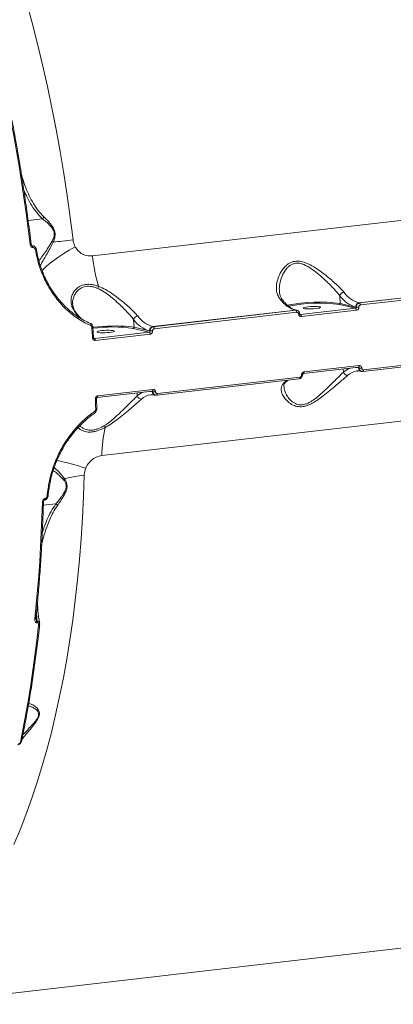
# Model space of a CAD drawing. Units: millimetres. Extents: x -1168 to 12011, y -772 to 8852.
# Drawn here: x 6688 to 6882, y 773 to 1285 of the extents above; entities that cross this region are included whole.
import ezdxf

# ---------------------------------------------------------------- set-up
doc = ezdxf.new("R2010")
doc.units = ezdxf.units.MM
doc.layers.add('DiKom', color=7, linetype='Continuous')

msp = doc.modelspace()

# ---------------------------------------------------------------- linework, layer by layer
at = {"layer": 'DiKom', "color": 7, "linetype": 'Continuous', "lineweight": 15}
for p, q in [((7038.7, 1197.96), (6725.98, 1161.87)), ((6700.11, 1181.08), (6692.58, 1180.21)), ((6694.68, 1167.11), (6694.61, 1167.1)), ((6695.15, 1166.16), (6695.22, 1166.17)), ((6864.58, 1137.45), (6938.74, 1146.01)), ((6939.04, 1145.95), (6864.88, 1137.39)), ((6865.37, 1136.34), (6939.53, 1144.9)), ((6854.66, 1141.11), (6854.85, 1137.11)), ((6862.89, 1135.27), (6854.85, 1137.11)), ((6864.88, 1137.39), (6864.58, 1137.45)), ((6717.48, 1132.33), (6717.5, 1132.3)), ((6757.37, 1125.08), (6831.53, 1133.64)), ((6831.82, 1133.57), (6757.66, 1125.01)), ((6758.15, 1123.96), (6832.31, 1132.52)), ((6831.53, 1133.64), (6831.82, 1133.57)), ((6832.36, 1133.54), (6832.06, 1133.61)), ((6862.8, 1134.65), (6834.21, 1131.35)), ((6834.71, 1130.29), (6863.3, 1133.59)), ((6854.43, 1136.56), (6862.8, 1134.65)), ((6863.2, 1135.2), (6862.89, 1135.27)), ((6747.45, 1128.74), (6747.64, 1124.73)), ((6834.21, 1131.35), (6834, 1131.39)), ((6834.21, 1131.35), (6834.08, 1131.36)), ((6726.61, 1119.38), (6726.23, 1124.97)), ((6755.59, 1122.27), (6727, 1118.97)), ((6747.21, 1124.18), (6755.59, 1122.27)), ((6755.67, 1122.89), (6747.64, 1124.73)), ((6755.99, 1122.82), (6755.67, 1122.89)), ((6757.66, 1125.01), (6757.37, 1125.08)), ((6727, 1118.97), (6726.78, 1119.02)), ((6727, 1118.97), (6726.86, 1118.98)), ((6727.49, 1117.91), (6756.08, 1121.21)), ((6866.64, 1101.76), (6940.8, 1110.32)), ((6941.13, 1111.18), (6866.97, 1102.62)), ((6835.74, 1100.67), (6864.33, 1103.97)), ((6864.66, 1104.83), (6836.07, 1101.53)), ((6856.55, 1101.44), (6856.47, 1103.06)), ((6863.32, 1103.85), (6864.4, 1103.61)), ((6864.4, 1103.61), (6864.71, 1103.54)), ((6865.74, 1101.86), (6866.03, 1101.8)), ((6866.57, 1101.77), (6866.64, 1101.76)), ((6759.42, 1089.39), (6833.58, 1097.95)), ((6833.92, 1098.8), (6759.76, 1090.24)), ((6728.52, 1088.29), (6757.11, 1091.59)), ((6757.45, 1092.45), (6728.86, 1089.15)), ((6730.93, 1057.97), (7043.64, 1094.07)), ((6756.1, 1091.48), (6757.18, 1091.23)), ((6757.18, 1091.23), (6757.49, 1091.16)), ((6728.27, 1082.15), (6728.11, 1087.68)), ((6749.33, 1089.06), (6749.26, 1090.69)), ((6758.52, 1089.49), (6758.82, 1089.42)), ((6759.36, 1089.39), (6759.42, 1089.39)), ((6727.13, 1080.05), (6727.42, 1080.26)), ((6727.36, 1080.36), (6727.36, 1080.37)), ((6713.08, 1065.86), (6713.08, 1065.86)), ((6701.03, 1034.9), (6701.12, 1034.91)), ((6701.45, 1035.64), (6701.37, 1035.63)), ((6702.99, 1037.19), (6702.99, 1037.18)), ((6707.06, 1032.92), (6700.48, 1032.16)), ((6697.18, 971.7), (6696.72, 974.02)), ((6696.89, 975.72), (6697.29, 971.72)), ((6697.29, 971.72), (6697.18, 971.7)), ((6697.21, 971.06), (6697.32, 971.07)), ((6633.84, 772.57), (6924.96, 806.17))]:
    msp.add_line(p, q, dxfattribs=at)
at = {"layer": 'DiKom', "color": 7, "linetype": 'Continuous', "lineweight": 15, "flags": 128}
for points in [[(6715.93, 1170.22), (6714.47, 1181.78), (6712.86, 1193.3), (6711.09, 1204.78), (6709.18, 1216.21), (6707.12, 1227.58), (6704.91, 1238.87), (6702.56, 1250.07), (6700.07, 1261.18), (6697.44, 1272.19), (6694.67, 1283.08), (6691.77, 1293.84), (6688.73, 1304.46), (6685.57, 1314.94)], [(6683.6, 1232.53), (6685.08, 1224.55), (6686.5, 1216.54), (6687.85, 1208.5), (6689.13, 1200.43), (6690.34, 1192.34), (6691.49, 1184.23), (6692.57, 1176.11), (6693.57, 1167.98)], [(6705.65, 1169.05), (6706.8, 1169.18), (6708, 1169.31), (6709.23, 1169.45), (6710.51, 1169.6), (6711.81, 1169.75), (6713.16, 1169.9), (6714.53, 1170.06), (6715.93, 1170.22)], [(6694.61, 1167.1), (6694.66, 1167.1), (6694.79, 1167.03), (6694.91, 1166.89), (6695.02, 1166.69), (6695.1, 1166.44), (6695.15, 1166.16)], [(6694.68, 1167.11), (6694.74, 1167.11), (6694.87, 1167.04), (6694.99, 1166.9), (6695.09, 1166.7), (6695.17, 1166.45), (6695.22, 1166.17)], [(6699.82, 1154.23), (6700.84, 1155.31), (6702.3, 1156.65), (6704.09, 1158.11), (6706.17, 1159.67), (6708.53, 1161.32), (6711.15, 1163.04), (6713.99, 1164.82), (6717.04, 1166.64)], [(6701.55, 1150.14), (6701.61, 1150.13), (6701.63, 1150.1), (6701.63, 1150.06), (6701.59, 1150.01), (6701.52, 1149.94), (6701.43, 1149.86), (6701.31, 1149.78), (6701.17, 1149.69)], [(6709.55, 1137.99), (6709.61, 1137.97), (6709.65, 1137.92), (6709.66, 1137.85), (6709.65, 1137.76), (6709.6, 1137.65), (6709.53, 1137.53), (6709.44, 1137.4), (6709.33, 1137.27)], [(6831.53, 1133.64), (6831.88, 1133.64), (6832.06, 1133.61)], [(6842.14, 1134.45), (6840.93, 1134.34), (6839.65, 1134.27), (6838.41, 1134.26), (6837.31, 1134.3), (6836.44, 1134.38), (6835.87, 1134.51), (6835.64, 1134.68), (6835.78, 1134.86), (6836.27, 1135.04), (6837.07, 1135.22), (6838.12, 1135.37), (6839.34, 1135.48), (6840.62, 1135.55), (6841.86, 1135.56), (6842.96, 1135.52), (6843.83, 1135.43), (6844.4, 1135.3), (6844.63, 1135.14), (6844.49, 1134.96), (6844, 1134.77), (6843.2, 1134.6), (6842.14, 1134.45)], [(6725.04, 1126.66), (6725.11, 1126.62), (6725.17, 1126.55), (6725.21, 1126.46), (6725.23, 1126.33), (6725.24, 1126.19), (6725.22, 1126.03), (6725.18, 1125.85), (6725.12, 1125.68)], [(6725.67, 1124.84), (6725.72, 1124.15), (6725.77, 1123.45), (6725.82, 1122.75), (6725.87, 1122.05), (6725.91, 1121.35), (6725.96, 1120.65), (6726.01, 1119.95), (6726.05, 1119.25)], [(6747.64, 1124.73), (6746.37, 1124.96), (6744.81, 1125.15), (6742.98, 1125.29), (6740.92, 1125.38), (6738.69, 1125.42), (6736.32, 1125.4), (6733.88, 1125.34), (6731.42, 1125.22), (6728.99, 1125.05), (6726.65, 1124.83), (6726.09, 1124.77)], [(6734.93, 1122.07), (6733.71, 1121.96), (6732.43, 1121.9), (6731.2, 1121.88), (6730.1, 1121.92), (6729.22, 1122.01), (6728.65, 1122.14), (6728.43, 1122.3), (6728.56, 1122.48), (6729.05, 1122.67), (6729.86, 1122.84), (6730.91, 1122.99), (6732.12, 1123.1), (6733.4, 1123.17), (6734.64, 1123.18), (6735.74, 1123.15), (6736.61, 1123.06), (6737.18, 1122.93), (6737.41, 1122.76), (6737.27, 1122.58), (6736.78, 1122.4), (6735.98, 1122.22), (6734.93, 1122.07)], [(6835.74, 1100.67), (6835.76, 1100.67), (6835.84, 1100.71), (6835.91, 1100.78), (6835.97, 1100.88), (6836.02, 1101.01), (6836.05, 1101.17), (6836.07, 1101.34), (6836.07, 1101.53)], [(6864.4, 1103.61), (6863.36, 1103.78), (6862.97, 1103.81)], [(6864.33, 1103.97), (6864.35, 1103.97), (6864.43, 1104.01), (6864.5, 1104.08), (6864.56, 1104.18), (6864.61, 1104.31), (6864.64, 1104.47), (6864.66, 1104.64), (6864.66, 1104.83)], [(6866.64, 1101.76), (6866.66, 1101.77), (6866.74, 1101.8), (6866.81, 1101.87), (6866.87, 1101.97), (6866.92, 1102.1), (6866.95, 1102.26), (6866.97, 1102.43), (6866.97, 1102.62)], [(6833.58, 1097.95), (6833.6, 1097.95), (6833.68, 1097.99), (6833.75, 1098.06), (6833.81, 1098.16), (6833.86, 1098.29), (6833.89, 1098.44), (6833.91, 1098.61), (6833.92, 1098.8)], [(6757.18, 1091.23), (6756.15, 1091.41), (6755.76, 1091.44)], [(6757.11, 1091.59), (6757.13, 1091.6), (6757.21, 1091.63), (6757.28, 1091.7), (6757.34, 1091.81), (6757.39, 1091.94), (6757.43, 1092.09), (6757.45, 1092.27), (6757.45, 1092.45)], [(6727.56, 1087.51), (6727.58, 1086.82), (6727.6, 1086.13), (6727.62, 1085.44), (6727.64, 1084.74), (6727.66, 1084.05), (6727.68, 1083.36), (6727.7, 1082.67), (6727.71, 1081.97)], [(6728.52, 1088.29), (6728.54, 1088.3), (6728.62, 1088.33), (6728.69, 1088.4), (6728.75, 1088.51), (6728.8, 1088.64), (6728.84, 1088.79), (6728.85, 1088.97), (6728.86, 1089.15)], [(6759.42, 1089.39), (6759.44, 1089.39), (6759.52, 1089.43), (6759.59, 1089.5), (6759.65, 1089.6), (6759.7, 1089.73), (6759.74, 1089.88), (6759.75, 1090.05), (6759.76, 1090.24)], [(6727.36, 1080.37), (6727.37, 1080.37), (6727.4, 1080.43), (6727.42, 1080.51), (6727.4, 1080.61), (6727.37, 1080.74), (6727.32, 1080.88), (6727.25, 1081.04)], [(6685.2, 855.74), (6688.38, 863.3), (6691.43, 871.13), (6694.35, 879.21), (6697.13, 887.54), (6699.78, 896.11), (6702.28, 904.92), (6704.65, 913.95), (6706.88, 923.2), (6708.95, 932.66), (6710.88, 942.32), (6712.67, 952.17), (6714.3, 962.2), (6715.77, 972.4), (6717.1, 982.77), (6718.27, 993.29), (6719.28, 1003.95), (6720.14, 1014.74), (6720.84, 1025.66), (6721.38, 1036.7), (6721.76, 1047.83)], [(6701.03, 1034.9), (6701.08, 1034.91), (6701.19, 1035), (6701.28, 1035.16), (6701.34, 1035.37), (6701.37, 1035.63)], [(6701.12, 1034.91), (6701.17, 1034.92), (6701.28, 1035.01), (6701.37, 1035.17), (6701.43, 1035.38), (6701.45, 1035.64)], [(6702.99, 1037.18), (6702.98, 1037.15), (6702.93, 1037.11), (6702.85, 1037.08), (6702.74, 1037.05), (6702.6, 1037.03), (6702.44, 1037.02)], [(6699.98, 1033.59), (6699.74, 1025.86), (6699.42, 1018.18), (6699.04, 1010.54), (6698.59, 1002.95), (6698.07, 995.42), (6697.49, 987.93), (6696.83, 980.51), (6696.1, 973.14)], [(6700.53, 1033.82), (6700.52, 1033.79), (6700.48, 1033.74), (6700.4, 1033.69), (6700.29, 1033.65), (6700.14, 1033.61), (6699.98, 1033.59)], [(6696.66, 973.45), (6696.65, 973.41), (6696.61, 973.34), (6696.53, 973.27), (6696.41, 973.21), (6696.27, 973.17), (6696.1, 973.14)], [(6698.01, 969.78), (6697.11, 961.88), (6696.12, 954.06), (6695.06, 946.32), (6693.92, 938.67), (6692.7, 931.1), (6691.41, 923.63), (6690.03, 916.26), (6688.58, 908.98)], [(6698.56, 970.08), (6698.55, 970.03), (6698.5, 969.96), (6698.42, 969.9), (6698.3, 969.84), (6698.17, 969.8), (6698.01, 969.78)]]:
    msp.add_lwpolyline(points, dxfattribs=at)
at = {"layer": 'DiKom', "color": 7, "linetype": 'Continuous', "lineweight": 15}
for centre, radius, start, end in [((6695.2, 1155.32), 12.76, 94.7811, 97.3086), ((6703.29, 1166.5), 3.48, 47.1796, 59.6188), ((6695.69, 1169.26), 4.34, 278.6104, 286.0645), ((6812.17, 1171.03), 86.67, 186.0708, 196.7482), ((6721.3, 1147.82), 8.07, 339.0994, 347.3588), ((6857.08, 1140.56), 2.48, 97.7069, 167.1935), ((6868.96, 1151.91), 15.1, 216.0673, 253.1705), ((6823.93, 1137.88), 1.35, 41.8231, 100.2663), ((6835.9, 1148.1), 15.1, 216.0673, 253.1705), ((6843.74, 1052.75), 85.08, 82.4922, 101.1195), ((6843.65, 1054.48), 82.78, 82.5161, 100.9384), ((6854.34, 1137.06), 0.513, 279.8973, 4.5732), ((6867.48, 1150.45), 15.86, 216.0673, 253.1705), ((6864.94, 1135.43), 2.05, 99.8973, 184.5732), ((6864.2, 1136.43), 1.17, 355.3507, 54.7616), ((6716.61, 1131.64), 1.11, 38.1422, 70.7291), ((6831.14, 1132.61), 1.17, 355.3507, 54.7616), ((6862.13, 1133.69), 1.18, 355.2116, 54.688), ((6863.68, 1141.89), 6.71, 265.9467, 277.3903), ((6749.86, 1128.19), 2.48, 97.7069, 167.1935), ((6760.27, 1138.07), 15.86, 216.0673, 253.1705), ((6761.74, 1139.54), 15.1, 216.0673, 253.1705), ((6833.3, 1132.77), 1.14, 268.6105, 297.421), ((6833.53, 1130.39), 1.18, 355.2116, 54.688), ((6725.69, 1126.1), 1.25, 269.2656, 295.4252), ((6736.59, 1045.79), 79.11, 82.2858, 97.5404), ((6747.13, 1124.69), 0.513, 279.8973, 4.5732), ((6754.91, 1121.31), 1.18, 355.2116, 54.688), ((6757.72, 1123.06), 2.05, 99.8973, 184.5732), ((6756.46, 1129.52), 6.71, 265.9467, 277.3903), ((6756.99, 1124.06), 1.17, 355.3507, 54.7616), ((6726.08, 1120.38), 1.12, 268.4466, 297.7274), ((6726.32, 1118.01), 1.18, 355.2116, 54.688), ((6863.1, 1094.1), 9.84, 107.3466, 131.7794), ((6858.67, 1101.94), 2.18, 193.3498, 273.6263), ((6864.74, 1093.29), 8.79, 97.6039, 132.4661), ((6866.19, 1103.6), 1.79, 179.7527, 255.4027), ((6865.49, 1107.57), 4.11, 259.0336, 277.8419), ((6832.44, 1088.33), 10.14, 118.2685, 131.2754), ((6825.58, 1097.49), 1.54, 276.1048, 310.2769), ((6834.85, 1100.66), 0.77, 265.0237, 309.0062), ((6755.89, 1081.72), 9.84, 107.3466, 131.7794), ((6758.97, 1091.22), 1.79, 179.7527, 255.4027), ((6758.27, 1095.19), 4.11, 259.0336, 277.8419), ((6727.63, 1088.27), 0.757, 264.7559, 309.5582), ((6751.45, 1089.56), 2.18, 193.3498, 273.6263), ((6757.52, 1080.91), 8.79, 97.6039, 132.4661), ((6727.79, 1082.69), 0.725, 264.2863, 311.3912), ((6797.69, 1057.51), 66.76, 166.8864, 179.601), ((6721.65, 1068.23), 11.88, 21.8678, 26.9345), ((6712.27, 1065.42), 0.924, 28.5195, 62.018), ((6681.58, 926.5), 131.49, 71.8585, 78.6717), ((6706.37, 1053.82), 1.46, 246.6479, 266.6194), ((6709.2, 1047.73), 2.86, 307.5841, 323.5337), ((6730.39, 968.86), 79.44, 96.2402, 103.7545), ((6705.06, 1030.49), 3.15, 28.9841, 50.6258), ((6695.05, 971.27), 2.17, 354.4291, 11.4083), ((6695.16, 971.29), 2.17, 354.4291, 11.4083), ((6688.61, 909.56), 0.576, 266.9434, 337.6379)]:
    msp.add_arc(centre, radius, start, end, dxfattribs=at)
for points, knots in [([(6694.13, 1168.04), (6693.89, 1170.04), (6693.18, 1175.86), (6691.91, 1185.46), (6690.27, 1196.84), (6688.49, 1208.18), (6686.61, 1219.27), (6685.15, 1227.37), (6684.33, 1231.71), (6684.18, 1232.51)], [0, 0, 0, 0, 0.092522, 0.268312, 0.444106, 0.619901, 0.795697, 0.962244, 1, 1, 1, 1]), ([(6700.77, 1182.17), (6699.77, 1183.24), (6697.75, 1185.39), (6695.28, 1189.11), (6693.13, 1193.08), (6690.87, 1198.15), (6689.72, 1202.11), (6688.99, 1204.57)], [0, 0, 0, 0, 0.175869, 0.353842, 0.529871, 0.706825, 1, 1, 1, 1]), ([(6690.35, 1196.12), (6690.94, 1194.74), (6692.15, 1191.94), (6694.39, 1188.01), (6696.96, 1184.28), (6699.06, 1182.16), (6700.12, 1181.09)], [0, 0, 0, 0, 0.245107, 0.497858, 0.747625, 1, 1, 1, 1]), ([(6700.12, 1181.09), (6700.12, 1181.09), (6700.12, 1181.08), (6700.11, 1181.08), (6700.11, 1181.08), (6700.11, 1181.08)], [0, 0, 0, 0, 0.29009, 0.674899, 1, 1, 1, 1]), ([(6700.11, 1181.08), (6700.74, 1180.58), (6701.88, 1179.66), (6703.56, 1178.12), (6704.93, 1176.57), (6705.86, 1174.94), (6706.11, 1173.74), (6706.14, 1172.63), (6705.89, 1171.2), (6705.36, 1170.13), (6705.04, 1169.5)], [0, 0, 0, 0, 0.192085, 0.34937, 0.509446, 0.634404, 0.718625, 0.742069, 0.849585, 1, 1, 1, 1]), ([(6700.12, 1181.09), (6700.26, 1181.26), (6700.52, 1181.57), (6700.7, 1181.95), (6700.76, 1182.14), (6700.77, 1182.17)], [0, 0, 0, 0, 0.499443, 0.907295, 1, 1, 1, 1]), ([(6705.65, 1169.05), (6705.93, 1169.76), (6706.42, 1170.99), (6706.67, 1173.04), (6706.35, 1175.01), (6705.41, 1176.94), (6704.08, 1178.74), (6702.48, 1180.51), (6701.37, 1181.59), (6700.77, 1182.17)], [0, 0, 0, 0, 0.1507914, 0.2625455, 0.375833, 0.5043751, 0.6581128, 0.8160036, 1, 1, 1, 1]), ([(6693.57, 1167.98), (6693.61, 1167.77), (6693.69, 1167.33), (6693.99, 1166.76), (6694.38, 1166.37), (6694.77, 1166.17), (6695.02, 1166.16), (6695.15, 1166.16)], [0, 0, 0, 0, 0.226768, 0.49198, 0.695952, 0.847726, 1, 1, 1, 1]), ([(6694.61, 1167.1), (6694.61, 1167.1), (6694.6, 1167.11), (6694.55, 1167.13), (6694.48, 1167.2), (6694.36, 1167.34), (6694.23, 1167.59), (6694.15, 1167.85), (6694.14, 1168.01), (6694.14, 1168.03)], [0, 0, 0, 0, 0.065452, 0.13488, 0.247671, 0.381803, 0.610292, 0.941807, 1, 1, 1, 1]), ([(6705.04, 1169.5), (6704.38, 1168.38), (6703.03, 1166.11), (6700.99, 1163.19), (6699.36, 1160.84), (6698.53, 1159.75), (6698.23, 1159.35)], [0, 0, 0, 0, 0.268073, 0.542344, 0.831717, 1, 1, 1, 1]), ([(6698.88, 1156.93), (6699.17, 1157.39), (6699.84, 1158.46), (6701.18, 1160.78), (6702.72, 1163.48), (6704.28, 1166.23), (6705.19, 1168.11), (6705.65, 1169.05)], [0, 0, 0, 0, 0.176127, 0.408318, 0.645643, 0.821589, 1, 1, 1, 1]), ([(6717.04, 1166.64), (6716.63, 1167.59), (6716.18, 1168.64), (6715.98, 1169.88), (6715.95, 1170.1), (6715.93, 1170.22)], [0, 0, 0, 0, 0.821757, 0.907866, 1, 1, 1, 1]), ([(6696.88, 1165.09), (6696.87, 1165.18), (6696.81, 1165.58), (6696.51, 1166.19), (6695.97, 1166.78), (6695.37, 1167.07), (6694.91, 1167.17), (6694.7, 1167.11), (6694.68, 1167.1)], [0, 0, 0, 0, 0.0818772, 0.3704338, 0.5973366, 0.7950246, 0.9801321, 1, 1, 1, 1]), ([(6695.22, 1166.17), (6695.28, 1166.17), (6695.43, 1166.18), (6695.68, 1166.08), (6695.97, 1165.84), (6696.22, 1165.46), (6696.3, 1165.13), (6696.34, 1164.97)], [0, 0, 0, 0, 0.1033868, 0.2624323, 0.4611539, 0.7282036, 1, 1, 1, 1]), ([(6696.34, 1164.97), (6696.89, 1162.36), (6697.99, 1157.07), (6700.1, 1152.17), (6701.17, 1149.69)], [0, 0, 0, 0, 0.493792, 1, 1, 1, 1]), ([(6701.55, 1150.14), (6700.53, 1152.51), (6698.45, 1157.29), (6697.37, 1162.47), (6696.82, 1165.09)], [0, 0, 0, 0, 0.493737, 1, 1, 1, 1]), ([(6725.98, 1161.87), (6724.98, 1161.85), (6722.99, 1161.81), (6720.19, 1163.03), (6718.18, 1164.76), (6717.34, 1166.14), (6717.04, 1166.64)], [0, 0, 0, 0, 0.288564, 0.571629, 0.847038, 1, 1, 1, 1]), ([(6856.75, 1143.02), (6856.19, 1143.66), (6855.05, 1144.97), (6852.8, 1147.13), (6850.28, 1149.37), (6847.36, 1151.78), (6844.01, 1154.31), (6840.28, 1156.74), (6836.55, 1158.54), (6833.48, 1159.21), (6831.26, 1159.09), (6829.65, 1158.68), (6828.16, 1157.94), (6826.57, 1156.76), (6825.02, 1155.06), (6823.44, 1152.58), (6822.21, 1149.55), (6821.61, 1146.36), (6821.72, 1143.49), (6822.35, 1141.12), (6823.27, 1139.8), (6823.69, 1139.2)], [0, 0, 0, 0, 0.054582, 0.111031, 0.165946, 0.222013, 0.289072, 0.35796, 0.422673, 0.477404, 0.50475, 0.5331, 0.562354, 0.592382, 0.639889, 0.688584, 0.759283, 0.83206, 0.890159, 0.949867, 1, 1, 1, 1]), ([(6823.26, 1143.72), (6823.23, 1144.1), (6823.1, 1145.56), (6823.57, 1148.31), (6824.56, 1151.39), (6825.93, 1153.98), (6827.27, 1155.7), (6828.68, 1156.93), (6830.23, 1157.81), (6831.74, 1158.14), (6833.24, 1158.11), (6834.48, 1157.9), (6836.7, 1157.14), (6839.58, 1155.48), (6842.94, 1152.93), (6845.97, 1150.28), (6848.66, 1147.74), (6850.95, 1145.42), (6853.04, 1143.16), (6854.12, 1141.8), (6854.66, 1141.11)], [0, 0, 0, 0, 0.029432, 0.113615, 0.200014, 0.255344, 0.311802, 0.344641, 0.378362, 0.426631, 0.439489, 0.469606, 0.500725, 0.575074, 0.654283, 0.735669, 0.80133, 0.868134, 0.933148, 1, 1, 1, 1]), ([(6701.17, 1149.69), (6702.31, 1147.48), (6704.63, 1142.99), (6707.75, 1139.19), (6709.33, 1137.27)], [0, 0, 0, 0, 0.494171, 1, 1, 1, 1]), ([(6709.55, 1137.99), (6708.04, 1139.82), (6704.98, 1143.53), (6702.7, 1147.92), (6701.55, 1150.14)], [0, 0, 0, 0, 0.494165, 1, 1, 1, 1]), ([(6729.17, 1146.06), (6728.51, 1146.27), (6727.18, 1146.71), (6725.18, 1147.07), (6723.25, 1147.13), (6720.96, 1146.78), (6718.84, 1145.79), (6717.12, 1144.3), (6715.87, 1142.61), (6715.06, 1140.62), (6714.78, 1138.39), (6715.12, 1136.16), (6715.9, 1134.24), (6716.68, 1133.12), (6716.98, 1132.69)], [0, 0, 0, 0, 0.061059, 0.122046, 0.183623, 0.245191, 0.354856, 0.436924, 0.519099, 0.622818, 0.726597, 0.831089, 0.935577, 1, 1, 1, 1]), ([(6715.75, 1136.88), (6715.73, 1136.98), (6715.61, 1137.83), (6715.89, 1139.46), (6716.58, 1141.49), (6717.74, 1143.24), (6719.31, 1144.77), (6721.23, 1145.76), (6723.25, 1146.12), (6724.44, 1146.09), (6725.69, 1145.93), (6727, 1145.65), (6728.22, 1145.18), (6728.84, 1144.94)], [0, 0, 0, 0, 0.019323, 0.160394, 0.305176, 0.415394, 0.528437, 0.674608, 0.74896, 0.825998, 0.837081, 0.917423, 1, 1, 1, 1]), ([(6728.84, 1144.94), (6729.99, 1144.36), (6732.39, 1143.14), (6735.72, 1140.54), (6738.76, 1137.91), (6741.44, 1135.36), (6743.73, 1133.04), (6745.82, 1130.78), (6746.9, 1129.42), (6747.45, 1128.74)], [0, 0, 0, 0, 0.146376, 0.305497, 0.468992, 0.600896, 0.735096, 0.865702, 1, 1, 1, 1]), ([(6749.53, 1130.64), (6748.97, 1131.29), (6747.83, 1132.59), (6745.58, 1134.75), (6743.06, 1137), (6740.15, 1139.41), (6736.79, 1141.93), (6733.1, 1144.39), (6730.45, 1145.52), (6729.17, 1146.06)], [0, 0, 0, 0, 0.129539, 0.263506, 0.393835, 0.526895, 0.686044, 0.849535, 1, 1, 1, 1]), ([(6824.96, 1138.79), (6824.86, 1138.91), (6824.42, 1139.38), (6823.9, 1140.38), (6823.42, 1141.81), (6823.2, 1142.95), (6823.21, 1143.62), (6823.21, 1143.71)], [0, 0, 0, 0, 0.091393, 0.3653, 0.656269, 0.95741, 1, 1, 1, 1]), ([(6709.33, 1137.27), (6710.23, 1136.29), (6712.04, 1134.34), (6715.02, 1131.75), (6718.18, 1129.41), (6721.55, 1127.34), (6723.93, 1126.23), (6725.12, 1125.68)], [0, 0, 0, 0, 0.197834, 0.394817, 0.593168, 0.795838, 1, 1, 1, 1]), ([(6725.04, 1126.66), (6722.79, 1127.76), (6719.39, 1129.44), (6715.23, 1132.52), (6712.25, 1135.09), (6710.44, 1137.03), (6709.55, 1137.99)], [0, 0, 0, 0, 0.395169, 0.597923, 0.802169, 1, 1, 1, 1]), ([(6832.06, 1133.61), (6831.84, 1133.67), (6831.16, 1133.84), (6829.98, 1134.36), (6828.52, 1135.26), (6827.07, 1136.45), (6825.87, 1137.66), (6825.17, 1138.5), (6824.94, 1138.77)], [0, 0, 0, 0, 0.102486, 0.310674, 0.51246, 0.709916, 0.905689, 1, 1, 1, 1]), ([(6864.88, 1137.39), (6864.75, 1137.36), (6864.42, 1137.3), (6863.93, 1137), (6863.5, 1136.5), (6863.22, 1135.87), (6863.21, 1135.42), (6863.2, 1135.2)], [0, 0, 0, 0, 0.140727, 0.35545, 0.570291, 0.785157, 1, 1, 1, 1]), ([(6717.52, 1132.32), (6717.38, 1132.5), (6716.88, 1133.13), (6716.34, 1134.21), (6715.85, 1135.55), (6715.77, 1136.45), (6715.72, 1136.89)], [0, 0, 0, 0, 0.123757, 0.410257, 0.7067, 1, 1, 1, 1]), ([(6716.98, 1132.69), (6717.83, 1131.58), (6718.9, 1130.2), (6720.04, 1129.39), (6720.27, 1129.23)], [0, 0, 0, 0, 0.7955618, 1, 1, 1, 1]), ([(6720.27, 1129.23), (6719.85, 1129.63), (6718.99, 1130.46), (6718.05, 1131.54), (6717.56, 1132.25), (6717.49, 1132.33)], [0, 0, 0, 0, 0.451844, 0.933009, 1, 1, 1, 1]), ([(6832.44, 1133.52), (6832.43, 1133.52), (6832.25, 1133.61), (6832.03, 1133.59), (6831.82, 1133.57)], [0, 0, 0, 0, 0.043871, 1, 1, 1, 1]), ([(6832.31, 1132.52), (6832.41, 1132.52), (6832.61, 1132.52), (6832.89, 1132.38), (6833.11, 1132.15), (6833.24, 1131.88), (6833.26, 1131.7), (6833.27, 1131.63)], [0, 0, 0, 0, 0.21424, 0.428583, 0.643174, 0.858082, 1, 1, 1, 1]), ([(6833.81, 1131.75), (6833.78, 1131.98), (6833.72, 1132.46), (6833.3, 1133.05), (6832.84, 1133.42), (6832.53, 1133.47), (6832.44, 1133.49)], [0, 0, 0, 0, 0.276584, 0.602157, 0.888788, 1, 1, 1, 1]), ([(6863.2, 1135.2), (6863.2, 1135.14), (6863.2, 1135.03), (6863.14, 1134.87), (6863.04, 1134.74), (6862.92, 1134.67), (6862.84, 1134.65), (6862.8, 1134.65)], [0, 0, 0, 0, 0.215474, 0.430648, 0.645348, 0.859585, 1, 1, 1, 1]), ([(6863.3, 1133.59), (6863.39, 1133.61), (6863.64, 1133.65), (6864.01, 1133.88), (6864.33, 1134.25), (6864.53, 1134.73), (6864.54, 1135.07), (6864.54, 1135.24)], [0, 0, 0, 0, 0.14062, 0.355099, 0.569868, 0.784883, 1, 1, 1, 1]), ([(6864.54, 1135.24), (6864.54, 1135.35), (6864.55, 1135.58), (6864.68, 1135.89), (6864.9, 1136.14), (6865.14, 1136.29), (6865.3, 1136.32), (6865.37, 1136.34)], [0, 0, 0, 0, 0.215139, 0.430174, 0.644979, 0.859476, 1, 1, 1, 1]), ([(6833.27, 1131.63), (6833.28, 1131.52), (6833.32, 1131.24), (6833.51, 1130.84), (6833.83, 1130.5), (6834.25, 1130.29), (6834.55, 1130.29), (6834.71, 1130.29)], [0, 0, 0, 0, 0.141847, 0.356728, 0.571333, 0.785719, 1, 1, 1, 1]), ([(6834.08, 1131.36), (6834.06, 1131.36), (6834.01, 1131.37), (6833.93, 1131.44), (6833.85, 1131.59), (6833.82, 1131.7), (6833.82, 1131.75), (6833.82, 1131.75)], [0, 0, 0, 0, 0.216678, 0.570313, 0.784259, 0.998215, 1, 1, 1, 1]), ([(6726.21, 1124.96), (6726.18, 1125.18), (6726.12, 1125.67), (6725.7, 1126.26), (6725.21, 1126.61), (6724.9, 1126.71), (6724.8, 1126.74)], [0, 0, 0, 0, 0.269961, 0.590779, 0.871218, 1, 1, 1, 1]), ([(6725.12, 1125.68), (6725.21, 1125.63), (6725.39, 1125.53), (6725.58, 1125.26), (6725.66, 1125.02), (6725.67, 1124.87), (6725.67, 1124.84)], [0, 0, 0, 0, 0.305693, 0.611613, 0.918023, 1, 1, 1, 1]), ([(6755.99, 1122.82), (6755.99, 1122.77), (6755.99, 1122.65), (6755.93, 1122.49), (6755.82, 1122.37), (6755.7, 1122.29), (6755.62, 1122.28), (6755.59, 1122.27)], [0, 0, 0, 0, 0.2154741, 0.4306477, 0.6453485, 0.8595852, 1, 1, 1, 1]), ([(6757.66, 1125.01), (6757.53, 1124.99), (6757.2, 1124.92), (6756.71, 1124.63), (6756.28, 1124.13), (6756.01, 1123.5), (6755.99, 1123.05), (6755.99, 1122.82)], [0, 0, 0, 0, 0.1407273, 0.3554498, 0.5702908, 0.7851571, 1, 1, 1, 1]), ([(6756.08, 1121.21), (6756.18, 1121.23), (6756.43, 1121.28), (6756.79, 1121.5), (6757.11, 1121.88), (6757.31, 1122.35), (6757.32, 1122.69), (6757.32, 1122.86)], [0, 0, 0, 0, 0.14062, 0.355099, 0.569868, 0.784883, 1, 1, 1, 1]), ([(6757.32, 1122.86), (6757.33, 1122.97), (6757.33, 1123.2), (6757.47, 1123.52), (6757.68, 1123.77), (6757.92, 1123.92), (6758.09, 1123.95), (6758.15, 1123.96)], [0, 0, 0, 0, 0.215139, 0.430174, 0.644979, 0.859476, 1, 1, 1, 1]), ([(6726.05, 1119.25), (6726.07, 1119.14), (6726.1, 1118.87), (6726.29, 1118.46), (6726.62, 1118.12), (6727.03, 1117.91), (6727.34, 1117.91), (6727.49, 1117.91)], [0, 0, 0, 0, 0.141847, 0.356728, 0.571333, 0.785719, 1, 1, 1, 1]), ([(6726.86, 1118.99), (6726.84, 1118.99), (6726.79, 1118.99), (6726.71, 1119.07), (6726.64, 1119.21), (6726.6, 1119.32), (6726.61, 1119.38), (6726.61, 1119.38)], [0, 0, 0, 0, 0.216678, 0.570313, 0.784259, 0.998215, 1, 1, 1, 1]), ([(6856.55, 1101.44), (6856.12, 1101.01), (6855.19, 1100.08), (6853.3, 1098.22), (6850.93, 1095.89), (6848.13, 1093.14), (6845.3, 1090.47), (6842.63, 1088.18), (6840.54, 1086.62), (6838.65, 1085.51), (6836.8, 1084.69), (6835.23, 1084.38), (6833.81, 1084.39), (6832.72, 1084.56), (6830.95, 1085.22), (6829.01, 1086.66), (6827.24, 1088.85), (6826.15, 1091.06), (6825.62, 1092.77), (6825.63, 1093.62), (6825.63, 1093.88)], [0, 0, 0, 0, 0.059335, 0.128599, 0.199745, 0.283901, 0.370271, 0.425583, 0.482021, 0.51485, 0.54856, 0.596812, 0.609666, 0.639772, 0.670882, 0.745206, 0.824389, 0.905747, 0.971386, 1, 1, 1, 1]), ([(6836.07, 1101.53), (6835.98, 1101.51), (6835.73, 1101.46), (6835.36, 1101.24), (6835.03, 1100.87), (6834.81, 1100.4), (6834.79, 1100.06), (6834.78, 1099.89)], [0, 0, 0, 0, 0.14062, 0.355099, 0.569868, 0.784883, 1, 1, 1, 1]), ([(6863.56, 1101.96), (6863.71, 1101.99), (6864.27, 1102.09), (6865, 1102.01), (6865.59, 1101.89), (6865.74, 1101.86)], [0, 0, 0, 0, 0.214311, 0.804036, 1, 1, 1, 1]), ([(6864.33, 1103.97), (6864.33, 1103.97), (6864.36, 1103.98), (6864.38, 1103.97), (6864.39, 1103.96)], [0, 0, 0, 0, 0.126464, 1, 1, 1, 1]), ([(6864.39, 1103.96), (6864.4, 1103.96), (6864.46, 1103.96), (6864.55, 1103.9), (6864.65, 1103.79), (6864.7, 1103.66), (6864.71, 1103.57), (6864.71, 1103.54)], [0, 0, 0, 0, 0.032615, 0.296231, 0.560363, 0.825115, 1, 1, 1, 1]), ([(6866.05, 1103.5), (6866.04, 1103.61), (6866.02, 1103.88), (6865.84, 1104.28), (6865.53, 1104.62), (6865.12, 1104.83), (6864.82, 1104.83), (6864.66, 1104.83)], [0, 0, 0, 0, 0.141847, 0.356728, 0.571333, 0.785719, 1, 1, 1, 1]), ([(6864.71, 1103.54), (6864.72, 1103.39), (6864.76, 1103.03), (6865, 1102.5), (6865.41, 1102.03), (6865.78, 1101.89), (6865.97, 1101.82)], [0, 0, 0, 0, 0.18146, 0.45635, 0.731072, 1, 1, 1, 1]), ([(6865.97, 1101.82), (6865.97, 1101.81), (6866.15, 1101.73), (6866.37, 1101.75), (6866.57, 1101.77)], [0, 0, 0, 0, 0.0204681, 1, 1, 1, 1]), ([(6866.97, 1102.62), (6866.87, 1102.61), (6866.67, 1102.61), (6866.4, 1102.75), (6866.19, 1102.98), (6866.07, 1103.24), (6866.06, 1103.43), (6866.05, 1103.5)], [0, 0, 0, 0, 0.21424, 0.428583, 0.643174, 0.858082, 1, 1, 1, 1]), ([(6825.75, 1095.95), (6825.34, 1095.52), (6824.53, 1094.66), (6824.12, 1093.1), (6824.22, 1091.41), (6824.88, 1089.52), (6826.17, 1087.45), (6828.18, 1085.44), (6830.74, 1083.91), (6833.33, 1083.34), (6835.49, 1083.48), (6837.21, 1083.87), (6838.96, 1084.55), (6841.06, 1085.62), (6843.41, 1087.13), (6846.36, 1089.32), (6849.54, 1091.89), (6852.64, 1094.52), (6855.26, 1096.75), (6857.33, 1098.5), (6858.34, 1099.37), (6858.81, 1099.77)], [0, 0, 0, 0, 0.055476, 0.111025, 0.166498, 0.222006, 0.290024, 0.357963, 0.422676, 0.477407, 0.505247, 0.533094, 0.56271, 0.592375, 0.64043, 0.688582, 0.760326, 0.832062, 0.891, 0.949867, 1, 1, 1, 1]), ([(6825.6, 1093.88), (6825.58, 1094.05), (6825.54, 1094.54), (6825.73, 1095.18), (6826.04, 1095.8), (6826.46, 1096.18), (6826.61, 1096.31)], [0, 0, 0, 0, 0.158642, 0.475727, 0.814838, 1, 1, 1, 1]), ([(6826.59, 1096.31), (6826.79, 1096.49), (6827.27, 1096.89), (6827.75, 1097.15), (6828.02, 1097.31)], [0, 0, 0, 0, 0.431999, 1, 1, 1, 1]), ([(6833.58, 1097.97), (6833.77, 1098), (6834.18, 1098.07), (6834.73, 1098.47), (6835.16, 1099.06), (6835.35, 1099.64), (6835.32, 1099.97), (6835.31, 1100.06)], [0, 0, 0, 0, 0.1908692, 0.4220229, 0.6636595, 0.91555, 1, 1, 1, 1]), ([(6834.78, 1099.89), (6834.77, 1099.78), (6834.76, 1099.55), (6834.61, 1099.24), (6834.39, 1098.99), (6834.15, 1098.84), (6833.98, 1098.81), (6833.92, 1098.8)], [0, 0, 0, 0, 0.215139, 0.430174, 0.644979, 0.859476, 1, 1, 1, 1]), ([(6835.33, 1100.06), (6835.33, 1100.07), (6835.33, 1100.12), (6835.35, 1100.24), (6835.4, 1100.39), (6835.49, 1100.53), (6835.59, 1100.62), (6835.68, 1100.66), (6835.72, 1100.66), (6835.74, 1100.67)], [0, 0, 0, 0, 0.027855, 0.183583, 0.344808, 0.50611, 0.675796, 0.862158, 1, 1, 1, 1]), ([(6757.11, 1091.59), (6757.12, 1091.59), (6757.15, 1091.6), (6757.16, 1091.59), (6757.18, 1091.59)], [0, 0, 0, 0, 0.126464, 1, 1, 1, 1]), ([(6757.18, 1091.59), (6757.18, 1091.59), (6757.24, 1091.59), (6757.33, 1091.53), (6757.43, 1091.42), (6757.49, 1091.29), (6757.49, 1091.2), (6757.49, 1091.16)], [0, 0, 0, 0, 0.032615, 0.296231, 0.560363, 0.825115, 1, 1, 1, 1]), ([(6758.83, 1091.12), (6758.82, 1091.23), (6758.8, 1091.51), (6758.63, 1091.9), (6758.31, 1092.25), (6757.9, 1092.45), (6757.6, 1092.45), (6757.45, 1092.45)], [0, 0, 0, 0, 0.141847, 0.356728, 0.571333, 0.785719, 1, 1, 1, 1]), ([(6757.49, 1091.16), (6757.51, 1091.02), (6757.54, 1090.65), (6757.78, 1090.12), (6758.2, 1089.66), (6758.57, 1089.51), (6758.75, 1089.44)], [0, 0, 0, 0, 0.18146, 0.45635, 0.731072, 1, 1, 1, 1]), ([(6759.76, 1090.24), (6759.66, 1090.24), (6759.46, 1090.24), (6759.18, 1090.38), (6758.97, 1090.6), (6758.86, 1090.87), (6758.84, 1091.05), (6758.83, 1091.12)], [0, 0, 0, 0, 0.21424, 0.428583, 0.6431735, 0.858082, 1, 1, 1, 1]), ([(6728.86, 1089.15), (6728.76, 1089.13), (6728.51, 1089.09), (6728.14, 1088.87), (6727.81, 1088.49), (6727.59, 1088.02), (6727.57, 1087.68), (6727.56, 1087.51)], [0, 0, 0, 0, 0.14062, 0.355099, 0.569868, 0.784883, 1, 1, 1, 1]), ([(6728.12, 1087.69), (6728.12, 1087.69), (6728.11, 1087.75), (6728.13, 1087.87), (6728.18, 1088.02), (6728.27, 1088.15), (6728.38, 1088.24), (6728.47, 1088.29), (6728.51, 1088.29), (6728.52, 1088.29)], [0, 0, 0, 0, 0.027855, 0.183583, 0.344808, 0.50611, 0.675796, 0.862158, 1, 1, 1, 1]), ([(6749.33, 1089.06), (6748.89, 1088.62), (6747.94, 1087.67), (6746.02, 1085.79), (6743.64, 1083.44), (6740.84, 1080.68), (6737.91, 1077.95), (6735.07, 1075.48), (6733.19, 1074.24), (6732.23, 1073.61)], [0, 0, 0, 0, 0.122709, 0.262462, 0.406016, 0.574925, 0.748262, 0.872368, 1, 1, 1, 1]), ([(6732.67, 1072.65), (6733.7, 1073.24), (6735.78, 1074.42), (6738.95, 1076.8), (6742.23, 1079.44), (6745.34, 1082.08), (6747.98, 1084.32), (6750.08, 1086.1), (6751.11, 1086.98), (6751.59, 1087.39)], [0, 0, 0, 0, 0.1281522, 0.2567389, 0.4268156, 0.5968782, 0.7373104, 0.8775716, 1, 1, 1, 1]), ([(6756.34, 1089.58), (6756.49, 1089.61), (6757.06, 1089.71), (6757.78, 1089.64), (6758.37, 1089.52), (6758.52, 1089.49)], [0, 0, 0, 0, 0.214311, 0.804036, 1, 1, 1, 1]), ([(6758.75, 1089.44), (6758.75, 1089.44), (6758.94, 1089.35), (6759.15, 1089.37), (6759.36, 1089.39)], [0, 0, 0, 0, 0.020468, 1, 1, 1, 1]), ([(6727.25, 1081.04), (6726.15, 1080.25), (6723.97, 1078.68), (6720.89, 1075.98), (6717.96, 1073.01), (6715.2, 1069.77), (6713.54, 1067.41), (6712.71, 1066.23)], [0, 0, 0, 0, 0.197681, 0.3947, 0.593089, 0.795798, 1, 1, 1, 1]), ([(6727.71, 1081.97), (6727.71, 1081.86), (6727.69, 1081.64), (6727.55, 1081.32), (6727.38, 1081.13), (6727.27, 1081.05), (6727.25, 1081.04)], [0, 0, 0, 0, 0.306724, 0.613302, 0.919473, 1, 1, 1, 1]), ([(6727.35, 1080.38), (6727.51, 1080.5), (6727.86, 1080.77), (6728.21, 1081.41), (6728.24, 1081.9), (6728.26, 1082.15)], [0, 0, 0, 0, 0.288814, 0.644637, 1, 1, 1, 1]), ([(6713.18, 1065.79), (6713.6, 1066.41), (6714.76, 1068.13), (6716.88, 1070.76), (6719.53, 1073.68), (6722.37, 1076.37), (6724.9, 1078.51), (6726.54, 1079.64), (6727.13, 1080.05)], [0, 0, 0, 0, 0.109787, 0.303843, 0.499046, 0.694914, 0.890847, 1, 1, 1, 1]), ([(6718.67, 1072.66), (6718.74, 1072.53), (6719.01, 1072.05), (6719.99, 1071.35), (6721.37, 1070.68), (6722.98, 1070.3), (6724.62, 1070.19), (6726.5, 1070.35), (6728.98, 1070.95), (6731.09, 1071.84), (6732.46, 1072.55), (6732.67, 1072.65)], [0, 0, 0, 0, 0.055968, 0.199657, 0.347061, 0.452957, 0.561484, 0.668522, 0.779653, 0.965935, 1, 1, 1, 1]), ([(6732.23, 1073.61), (6732.04, 1073.5), (6730.8, 1072.78), (6728.94, 1071.91), (6726.75, 1071.33), (6725.58, 1071.22), (6724.44, 1071.21), (6723.33, 1071.34), (6721.85, 1071.78), (6720.57, 1072.54), (6719.75, 1073.19), (6719.54, 1073.59), (6719.53, 1073.6)], [0, 0, 0, 0, 0.036002, 0.230547, 0.331819, 0.437013, 0.456461, 0.567378, 0.681637, 0.835356, 0.993342, 1, 1, 1, 1]), ([(6712.71, 1066.23), (6711.35, 1064.08), (6708.62, 1059.72), (6706.74, 1054.91), (6705.79, 1052.48)], [0, 0, 0, 0, 0.4941765, 1, 1, 1, 1]), ([(6706.31, 1052.35), (6706.63, 1053.24), (6707.39, 1055.35), (6708.86, 1058.6), (6710.71, 1062.08), (6712.14, 1064.5), (6713, 1065.7), (6713.1, 1065.84)], [0, 0, 0, 0, 0.18608, 0.44489, 0.704858, 0.96579, 1, 1, 1, 1]), ([(6722.52, 1051.46), (6722.77, 1051.99), (6723.47, 1053.48), (6725.3, 1055.57), (6727.96, 1057.35), (6729.93, 1057.76), (6730.93, 1057.97)], [0, 0, 0, 0, 0.152962, 0.428371, 0.711436, 1, 1, 1, 1]), ([(6705.79, 1052.48), (6704.99, 1049.96), (6703.36, 1044.86), (6702.75, 1039.65), (6702.44, 1037.02)], [0, 0, 0, 0, 0.493842, 1, 1, 1, 1]), ([(6703, 1037.19), (6703, 1037.2), (6703.08, 1038.49), (6703.42, 1041.09), (6704.13, 1044.96), (6705.07, 1048.74), (6705.89, 1051.18), (6706.29, 1052.36)], [0, 0, 0, 0, 0.000884, 0.255047, 0.508994, 0.762397, 1, 1, 1, 1]), ([(6705.58, 1050.15), (6705.9, 1049.94), (6706.84, 1049.33), (6708.7, 1047.83), (6710.19, 1046.25), (6710.95, 1045.46)], [0, 0, 0, 0, 0.2041953, 0.5984114, 1, 1, 1, 1]), ([(6711.5, 1046.03), (6710.83, 1046.89), (6709.46, 1048.64), (6707.57, 1050.5), (6706.55, 1051.34), (6706.09, 1051.72)], [0, 0, 0, 0, 0.349631, 0.707957, 1, 1, 1, 1]), ([(6721.76, 1047.83), (6721.76, 1047.89), (6721.78, 1048.51), (6721.92, 1049.75), (6722.32, 1050.88), (6722.52, 1051.46)], [0, 0, 0, 0, 0.046812, 0.514278, 1, 1, 1, 1]), ([(6710.95, 1045.46), (6711.27, 1045.04), (6711.87, 1044.26), (6712.39, 1042.8), (6712.36, 1041.13), (6711.94, 1039.96), (6711.31, 1038.65), (6710.35, 1037.11), (6708.78, 1035.03), (6707.63, 1033.63), (6707.06, 1032.92)], [0, 0, 0, 0, 0.129804, 0.245135, 0.338477, 0.455806, 0.477251, 0.617747, 0.807631, 1, 1, 1, 1]), ([(6707.81, 1032.01), (6708.35, 1032.79), (6709.43, 1034.35), (6710.9, 1036.65), (6712.11, 1038.93), (6712.8, 1041.01), (6712.84, 1042.97), (6712.37, 1044.62), (6711.8, 1045.54), (6711.5, 1046.03)], [0, 0, 0, 0, 0.183641, 0.369228, 0.509069, 0.652203, 0.750852, 0.870207, 1, 1, 1, 1]), ([(6701.37, 1035.63), (6701.27, 1035.61), (6701.04, 1035.57), (6700.69, 1035.33), (6700.33, 1034.91), (6700.05, 1034.3), (6700, 1033.84), (6699.98, 1033.59)], [0, 0, 0, 0, 0.120571, 0.278362, 0.47058, 0.720825, 1, 1, 1, 1]), ([(6700.53, 1033.66), (6700.53, 1033.75), (6700.52, 1034), (6700.61, 1034.36), (6700.77, 1034.65), (6700.88, 1034.79), (6700.96, 1034.86), (6701.01, 1034.89), (6701.03, 1034.9), (6701.03, 1034.9), (6701.03, 1034.9)], [0, 0, 0, 0, 0.188435, 0.519688, 0.69669, 0.798059, 0.860694, 0.903939, 0.951696, 1, 1, 1, 1]), ([(6701.12, 1034.92), (6701.26, 1034.95), (6701.6, 1035), (6702.08, 1035.3), (6702.53, 1035.78), (6702.87, 1036.43), (6702.94, 1036.93), (6702.98, 1037.19)], [0, 0, 0, 0, 0.141066, 0.3240672, 0.5232658, 0.7565032, 1, 1, 1, 1]), ([(6702.44, 1037.02), (6702.42, 1036.85), (6702.37, 1036.53), (6702.15, 1036.11), (6701.89, 1035.83), (6701.65, 1035.68), (6701.51, 1035.65), (6701.45, 1035.64)], [0, 0, 0, 0, 0.2734512, 0.5392961, 0.7386509, 0.8989115, 1, 1, 1, 1]), ([(6696.66, 973.45), (6696.85, 975.29), (6697.39, 980.62), (6698.17, 989.55), (6698.98, 1000.26), (6699.63, 1011.08), (6700.14, 1021.81), (6700.41, 1029.41), (6700.52, 1033.36), (6700.53, 1033.82)], [0, 0, 0, 0, 0.094, 0.272616, 0.451232, 0.629844, 0.808452, 0.977656, 1, 1, 1, 1]), ([(6699.62, 1011.31), (6699.8, 1012.25), (6700.35, 1015.05), (6701.74, 1019.56), (6703.56, 1024.35), (6705.57, 1028.54), (6707.07, 1030.85), (6707.81, 1032.01)], [0, 0, 0, 0, 0.12542, 0.373975, 0.624115, 0.811334, 1, 1, 1, 1]), ([(6707.06, 1032.92), (6706.18, 1031.6), (6704.41, 1028.94), (6702.31, 1024.5), (6700.81, 1020.71), (6700.13, 1018.34), (6699.92, 1017.61)], [0, 0, 0, 0, 0.284825, 0.572832, 0.868196, 1, 1, 1, 1]), ([(6698.53, 970.89), (6698.41, 971.63), (6697.99, 974.23), (6697.62, 977.74), (6697.47, 980.5), (6697.43, 981.39)], [0, 0, 0, 0, 0.211613, 0.744423, 1, 1, 1, 1]), ([(6696.1, 973.14), (6696.09, 972.86), (6696.07, 972.3), (6696.27, 971.64), (6696.58, 971.25), (6696.88, 971.07), (6697.1, 971.06), (6697.21, 971.06)], [0, 0, 0, 0, 0.304745, 0.587643, 0.766474, 0.882869, 1, 1, 1, 1]), ([(6696.69, 972.76), (6696.68, 972.84), (6696.63, 973.03), (6696.66, 973.29), (6696.68, 973.45)], [0, 0, 0, 0, 0.359262, 1, 1, 1, 1]), ([(6689.14, 909.34), (6689.48, 911.01), (6690.47, 915.85), (6692, 924), (6693.69, 933.83), (6695.24, 943.82), (6696.65, 953.97), (6697.75, 962.74), (6698.35, 968.14), (6698.56, 970.08)], [0, 0, 0, 0, 0.086471, 0.250799, 0.415126, 0.579446, 0.743761, 0.90807, 1, 1, 1, 1]), ([(6697.18, 971.7), (6697.16, 971.7), (6697.13, 971.7), (6697.07, 971.74), (6696.95, 971.88), (6696.79, 972.25), (6696.74, 972.61), (6696.71, 972.85)], [0, 0, 0, 0, 0.038706, 0.086435, 0.173099, 0.451661, 1, 1, 1, 1]), ([(6698.54, 970.89), (6698.49, 971.06), (6698.41, 971.36), (6698.06, 971.6), (6697.7, 971.72), (6697.42, 971.72), (6697.29, 971.72)], [0, 0, 0, 0, 0.349566, 0.606986, 0.79821, 1, 1, 1, 1]), ([(6697.32, 971.07), (6697.39, 971.07), (6697.53, 971.07), (6697.72, 970.96), (6697.91, 970.71), (6698.03, 970.3), (6698.02, 969.96), (6698.01, 969.78)], [0, 0, 0, 0, 0.120611, 0.240638, 0.416859, 0.694976, 1, 1, 1, 1]), ([(6698.53, 970.08), (6698.56, 970.21), (6698.61, 970.49), (6698.55, 970.75), (6698.52, 970.9)], [0, 0, 0, 0, 0.466556, 1, 1, 1, 1]), ([(6689.34, 910.3), (6689.54, 910.58), (6690.87, 912.37), (6693.19, 915.05), (6695.58, 917.97), (6696.97, 919.88), (6697.87, 921.37), (6698.43, 922.86), (6698.51, 924.31), (6698.08, 925.55), (6697.33, 926.57), (6696.16, 927.66), (6694.57, 928.66), (6693.4, 928.91), (6692.83, 929.03)], [0, 0, 0, 0, 0.032808, 0.211724, 0.315277, 0.367718, 0.421684, 0.472178, 0.522786, 0.590718, 0.657671, 0.725724, 0.865731, 1, 1, 1, 1]), ([(6692.61, 927.73), (6692.91, 927.7), (6693.64, 927.6), (6694.93, 927.08), (6696.31, 926.32), (6697.4, 925.27), (6698.01, 924.07), (6697.99, 922.76), (6697.45, 921.45), (6696.61, 920.18), (6695.91, 919.31), (6694.78, 918), (6692.79, 915.87), (6690.93, 913.88), (6689.82, 912.68)], [0, 0, 0, 0, 0.07257, 0.179977, 0.287446, 0.393992, 0.46947, 0.523878, 0.578154, 0.633148, 0.688498, 0.697552, 0.817918, 1, 1, 1, 1]), ([(6687.18, 907.55), (6687.36, 907.58), (6687.77, 907.65), (6688.36, 908.02), (6688.9, 908.59), (6689.06, 909.08), (6689.14, 909.34)], [0, 0, 0, 0, 0.196278, 0.442094, 0.70999, 1, 1, 1, 1]), ([(6688.58, 908.98), (6688.55, 908.87), (6688.48, 908.66), (6688.25, 908.35), (6687.95, 908.12), (6687.67, 908), (6687.52, 907.97), (6687.48, 907.97)], [0, 0, 0, 0, 0.233656, 0.467323, 0.69556, 0.908711, 1, 1, 1, 1])]:
    msp.add_open_spline(points, degree=3, knots=knots, dxfattribs=at)

doc.saveas('drawing.dxf')
